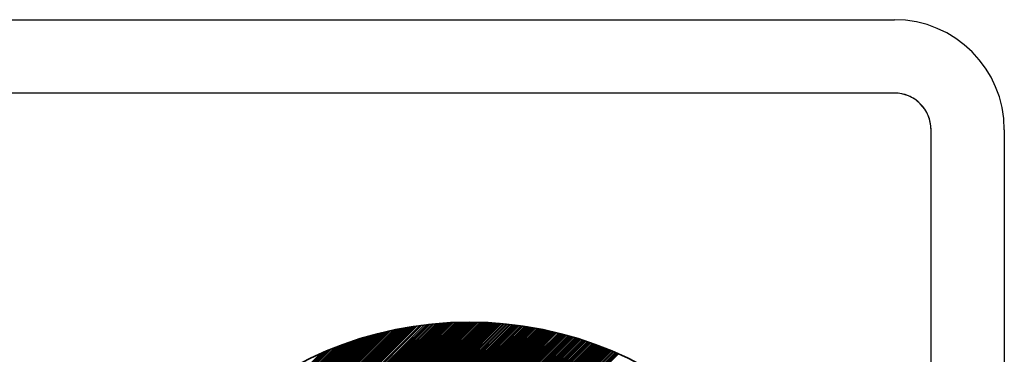
# Model space of a CAD drawing. Units: millimetres. Extents: x 6968 to 7830, y 1436 to 2042.
# Drawn here: x 7027 to 7080, y 1605 to 1623 of the extents above; entities that cross this region are included whole.
import ezdxf

# ---------------------------------------------------------------- set-up
doc = ezdxf.new("R2010")
doc.units = ezdxf.units.MM
doc.layers.add('G-IMPT', color=8, linetype='Continuous', lineweight=35)

# ---------------------------------------------------------------- blocks, each defined once
blk = doc.blocks.new('rba-bim-rba8010-100-CA - RBA8010-100-CA-645232-FRONT ELEVATION')
for p, q in [((-606.7, 209.723), (-506.7, 209.723)), ((-506.7, 205.723), (-606.7, 205.723)), ((-506.7, 205.723), (-606.7, 205.723)), ((-504.7, 133.723), (-504.7, 203.723)), ((-504.7, 133.723), (-504.7, 203.723)), ((-500.7, 203.723), (-500.7, 133.723))]:
    blk.add_line(p, q)
for radius, start, end in [(6, 0, 90), (2, 0, 90), (2, 67.5, 90), (2, 45, 67.5), (2, 22.5, 45), (2, 0, 22.5)]:
    blk.add_arc((-506.7, 203.723), radius, start, end)
at = {"layer": 'G-IMPT', "flags": 128}
for points in [[(-536.047, 187.709), (-530.59, 193.211), (-536.015, 187.831), (-530.683, 193.208), (-536.015, 187.921), (-530.777, 193.204), (-536.034, 187.991), (-530.871, 193.2), (-536.124, 187.991), (-530.965, 193.195), (-536.214, 187.991), (-531.06, 193.19), (-536.304, 187.991), (-531.156, 193.184), (-536.393, 187.991), (-531.252, 193.178), (-536.483, 187.991), (-531.349, 193.171), (-536.573, 187.991), (-531.446, 193.164), (-536.663, 187.991), (-531.543, 193.156), (-536.753, 187.991), (-531.641, 193.148), (-536.842, 187.991), (-531.74, 193.139), (-536.932, 187.991), (-531.839, 193.129), (-537.022, 187.991), (-531.939, 193.12), (-537.112, 187.991), (-532.039, 193.109), (-537.202, 187.991), (-532.14, 193.098), (-537.291, 187.991), (-532.241, 193.086), (-537.381, 187.991), (-532.343, 193.074), (-537.507, 187.956)], [(-543.869, 181.638), (-532.498, 193.055), (-544.066, 181.487)], [(-535.974, 185.537), (-528.391, 193.165), (-536.065, 185.491), (-549.855, 171.746), (-536.154, 185.491), (-549.861, 171.83), (-536.244, 185.491), (-549.867, 171.914), (-536.334, 185.491), (-549.872, 171.998), (-536.424, 185.491), (-549.877, 172.083), (-536.514, 185.491), (-549.882, 172.168), (-536.559, 185.491)], [(-527.056, 193.018), (-530.393, 189.726)], [(-535.608, 184.556), (-527.174, 193.035), (-535.653, 184.601), (-527.253, 193.046), (-535.702, 184.642), (-527.332, 193.056), (-535.754, 184.679), (-527.412, 193.066), (-535.811, 184.712), (-527.492, 193.076), (-535.872, 184.741), (-527.572, 193.086), (-535.938, 184.765), (-527.653, 193.095), (-536.01, 184.783), (-527.734, 193.104), (-536.088, 184.795), (-527.815, 193.113), (-536.174, 184.798), (-527.896, 193.121), (-536.273, 184.79), (-527.978, 193.129), (-536.39, 184.762), (-528.06, 193.137), (-536.559, 184.683), (-528.142, 193.145), (-549.835, 171.497), (-528.225, 193.152), (-549.842, 171.579), (-528.308, 193.159), (-535.975, 185.491)], [(-535.974, 185.627), (-528.475, 193.171), (-535.974, 185.716), (-528.558, 193.177), (-536.007, 185.774), (-528.643, 193.183), (-536.097, 185.774), (-528.727, 193.188), (-536.186, 185.774), (-528.812, 193.193), (-536.276, 185.774), (-528.898, 193.197), (-536.366, 185.774), (-528.983, 193.201), (-536.456, 185.774), (-529.069, 193.205), (-536.546, 185.774), (-529.156, 193.209), (-536.635, 185.774), (-529.242, 193.212), (-536.725, 185.774), (-529.329, 193.214), (-536.815, 185.774), (-529.417, 193.217), (-536.905, 185.774), (-529.461, 193.218)], [(-537.471, 187.991), (-532.549, 193.048), (-544.066, 181.531)], [(-544.066, 181.576), (-532.601, 193.041), (-544.066, 181.621)], [(-549.713, 176.019), (-532.758, 193.019), (-549.698, 176.124), (-532.863, 193.003), (-549.682, 176.229), (-532.969, 192.987), (-549.666, 176.335), (-533.076, 192.971), (-549.649, 176.442), (-533.183, 192.953), (-549.631, 176.55), (-533.291, 192.935), (-549.612, 176.658), (-533.4, 192.916), (-549.593, 176.768), (-533.509, 192.896), (-549.573, 176.877), (-533.619, 192.876), (-549.552, 176.988), (-533.731, 192.854), (-549.53, 177.1), (-533.842, 192.832), (-549.508, 177.212), (-533.955, 192.809), (-549.484, 177.325), (-534.069, 192.785), (-549.46, 177.439), (-534.183, 192.761), (-549.435, 177.554), (-534.299, 192.735), (-549.409, 177.67), (-534.415, 192.709), (-549.382, 177.787), (-534.532, 192.681), (-549.354, 177.905), (-534.651, 192.653), (-549.325, 178.023), (-534.77, 192.623), (-549.295, 178.143), (-534.89, 192.593), (-549.264, 178.264), (-535.012, 192.561), (-549.232, 178.386), (-535.134, 192.528), (-549.198, 178.509), (-535.258, 192.494), (-549.164, 178.634), (-535.383, 192.459), (-549.128, 178.759), (-535.509, 192.423), (-549.091, 178.886), (-535.636, 192.385), (-549.053, 179.014), (-535.765, 192.346), (-549.013, 179.143), (-535.895, 192.306), (-548.972, 179.274), (-536.027, 192.264), (-548.93, 179.407), (-536.16, 192.221), (-548.886, 179.54), (-536.295, 192.176), (-548.84, 179.676), (-536.431, 192.13), (-548.793, 179.813), (-536.569, 192.082), (-548.744, 179.952), (-536.709, 192.032), (-548.693, 180.092), (-536.85, 191.98), (-548.64, 180.235), (-536.994, 191.926), (-548.585, 180.379), (-537.139, 191.87), (-548.528, 180.526), (-537.287, 191.812), (-548.469, 180.675), (-537.437, 191.752), (-548.408, 180.826), (-537.59, 191.689), (-548.344, 180.98), (-537.745, 191.624), (-548.277, 181.136), (-537.902, 191.556), (-548.208, 181.296), (-538.063, 191.485), (-548.135, 181.458)], [(-536.193, 186.62), (-529.549, 193.22), (-536.103, 186.62)], [(-536.095, 186.718), (-529.637, 193.221), (-536.095, 186.808), (-529.726, 193.222), (-536.095, 186.897), (-529.815, 193.223), (-536.18, 186.903), (-529.905, 193.223), (-536.27, 186.903), (-529.995, 193.223), (-536.36, 186.903), (-530.085, 193.222), (-536.449, 186.903), (-530.176, 193.221), (-536.539, 186.903), (-530.267, 193.22), (-536.629, 186.903), (-530.359, 193.218), (-536.719, 186.903), (-530.451, 193.215), (-536.809, 186.903), (-530.497, 193.214)], [(-530.353, 189.766), (-527.095, 193.024), (-530.263, 189.766), (-526.978, 193.007), (-530.174, 189.766), (-526.9, 192.995), (-530.084, 189.766), (-526.822, 192.983), (-529.994, 189.766), (-526.744, 192.971), (-529.904, 189.766), (-526.667, 192.958), (-529.814, 189.766), (-526.59, 192.945), (-529.725, 189.766), (-526.513, 192.932), (-529.635, 189.766), (-526.437, 192.919), (-529.545, 189.766), (-526.361, 192.905), (-529.455, 189.766), (-526.285, 192.892), (-529.365, 189.766), (-526.209, 192.877), (-529.276, 189.766), (-526.134, 192.863), (-529.186, 189.766), (-526.058, 192.848), (-529.096, 189.766), (-525.983, 192.834), (-529.022, 189.75), (-525.909, 192.819), (-529.022, 189.66), (-525.834, 192.803), (-529.022, 189.57)], [(-529.87, 188.677), (-525.723, 192.78), (-529.78, 188.677), (-525.649, 192.764), (-529.691, 188.677), (-525.576, 192.748), (-529.601, 188.677), (-525.502, 192.731), (-529.511, 188.677), (-525.429, 192.714), (-529.421, 188.677), (-525.356, 192.698), (-529.331, 188.677), (-525.283, 192.68), (-529.242, 188.677), (-525.211, 192.663), (-529.184, 188.646), (-525.139, 192.645), (-529.184, 188.556), (-525.031, 192.619), (-529.299, 188.395)], [(-530.294, 187.266), (-524.924, 192.591), (-530.151, 187.319)], [(-544.152, 173.273), (-524.817, 192.563), (-544.128, 173.207), (-524.746, 192.545), (-536.363, 180.883)], [(-529.21, 188.395), (-530.151, 187.498), (-529.255, 188.395), (-524.995, 192.61), (-530.151, 187.408), (-544.177, 173.338), (-530.204, 187.266), (-524.852, 192.573)], [(-536.222, 180.979), (-524.675, 192.526), (-536.007, 181.149)], [(-535.826, 181.285), (-524.604, 192.506), (-535.666, 181.399), (-524.534, 192.487), (-535.387, 181.589), (-524.464, 192.467), (-535.141, 181.745), (-524.394, 192.447), (-534.913, 181.883)], [(-534.91, 181.887), (-524.324, 192.427), (-534.713, 181.993), (-530.552, 186.11), (-534.521, 182.096), (-530.625, 185.947), (-534.339, 182.188), (-530.652, 185.83), (-534.165, 182.272), (-530.659, 185.733), (-533.999, 182.348), (-530.656, 185.647), (-533.839, 182.418), (-530.644, 185.569), (-533.685, 182.483), (-530.625, 185.498), (-533.536, 182.542), (-530.601, 185.432), (-533.369, 182.62)], [(-525.76, 192.788), (-529.109, 189.484)], [(-529.278, 185.318), (-522.746, 191.896), (-529.197, 185.489), (-522.811, 191.92), (-529.168, 185.607), (-522.876, 191.945), (-529.16, 185.706), (-522.941, 191.97), (-529.163, 185.793), (-523.007, 191.994), (-529.174, 185.871), (-523.072, 192.018), (-529.192, 185.943), (-523.138, 192.042), (-529.216, 186.009), (-523.204, 192.065), (-529.245, 186.07), (-523.271, 192.089), (-529.278, 186.127), (-523.337, 192.112), (-529.315, 186.18), (-523.404, 192.135), (-529.356, 186.228), (-523.471, 192.158), (-529.4, 186.273), (-523.538, 192.181), (-529.449, 186.315), (-523.605, 192.203), (-529.501, 186.352), (-523.673, 192.226), (-529.558, 186.385), (-523.741, 192.248), (-529.619, 186.414), (-523.809, 192.269), (-529.685, 186.438), (-523.877, 192.291), (-529.756, 186.457), (-523.945, 192.313), (-529.834, 186.469), (-524.013, 192.334), (-529.92, 186.473), (-524.082, 192.355), (-530.017, 186.465), (-524.151, 192.376), (-530.133, 186.439), (-524.22, 192.397), (-530.297, 186.365), (-524.255, 192.407)], [(-529.982, 183.222), (-521.761, 191.488), (-530.073, 183.221), (-521.824, 191.515), (-530.164, 183.22), (-521.886, 191.543), (-530.257, 183.217), (-521.949, 191.57), (-530.351, 183.213), (-522.011, 191.597), (-530.445, 183.208), (-522.074, 191.624), (-530.54, 183.203), (-522.137, 191.651), (-530.637, 183.196), (-522.201, 191.677), (-530.734, 183.189), (-522.264, 191.704), (-530.832, 183.18), (-522.328, 191.73), (-530.932, 183.17), (-522.391, 191.756), (-531.033, 183.159), (-522.455, 191.782), (-531.135, 183.147), (-522.52, 191.807), (-531.238, 183.134), (-522.584, 191.833), (-531.342, 183.12), (-522.648, 191.858), (-531.448, 183.104), (-522.681, 191.871)]]:
    blk.add_lwpolyline(points, dxfattribs=at)
at = {"layer": 'G-IMPT'}
blk.add_circle((-529.91, 173.223), 20, dxfattribs=at)

msp = doc.modelspace()

# ---------------------------------------------------------------- block references
msp.add_blockref('rba-bim-rba8010-100-CA - RBA8010-100-CA-645232-FRONT ELEVATION', (7581.164, 1413.729))

doc.saveas('drawing.dxf')
